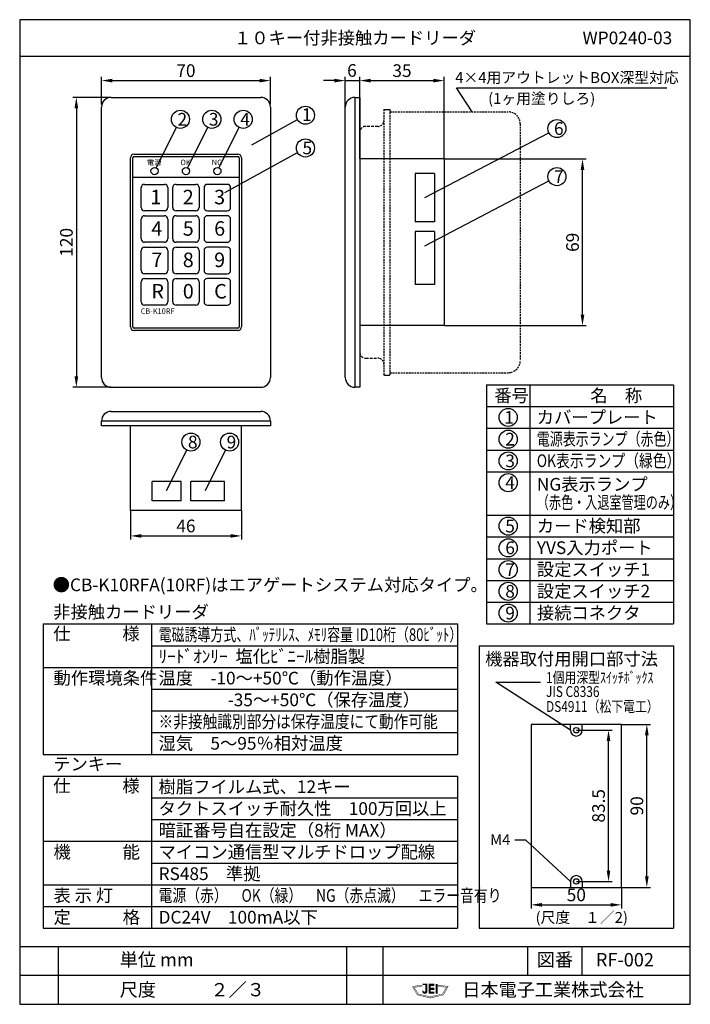
# Model space of a CAD drawing. Extents: x 4 to 189, y 8 to 280.
import ezdxf

# ---------------------------------------------------------------- set-up
doc = ezdxf.new("R2010")
doc.units = 0
doc.header["$MEASUREMENT"] = 0
doc.linetypes.add('DASHED', pattern=[0.75, 0.5, -0.25])
doc.layers.get('0').update_dxf_attribs({"linetype": 'CONTINUOUS'})
doc.layers.get('DEFPOINTS').update_dxf_attribs({"linetype": 'CONTINUOUS'})
doc.layers.add('SUNPO', color=7, linetype='CONTINUOUS')
doc.styles.add('BIGFONT', font='MS Gothic.ttf')
doc.dimstyles.get("Standard").update_dxf_attribs({"dimtxt": 3.5, "dimasz": 3, "dimexe": 1, "dimexo": 0.0625, "dimgap": 1, "dimtad": 1, "dimdec": 4, "dimzin": 0, "dimdsep": 46, "dimtxsty": 'BIGFONT', "dimcen": 0.09, "dimadec": 0, "dimazin": 0, "dimtfac": 1, "dimtdec": 4, "dimtmove": 2, "dimatfit": 3, "dimfxl": 1, "dimtolj": 1, "dimtzin": 0, "dimarcsym": 0})

# ---------------------------------------------------------------- blocks, each defined once
blk = doc.blocks.new('*D6')
at = {"color": 0, "lineweight": -2}
for p, q in [((29.4, 258.62), (18.85, 258.62)), ((19.85, 255.62), (19.85, 181.62)), ((29.4, 178.62), (18.85, 178.62))]:
    blk.add_line(p, q, dxfattribs=at)
at = {"color": 0}
for points in [[(19.35, 255.62), (20.35, 255.62), (19.85, 258.62)], [(19.35, 181.62), (20.35, 181.62), (19.85, 178.62)]]:
    blk.add_solid(points, dxfattribs=at)
at = {"layer": 'DEFPOINTS', "color": 0}
for p in [(29.46, 258.62), (19.85, 178.62), (29.46, 178.62)]:
    blk.add_point(p, dxfattribs=at)
at = {"color": 0, "insert": (17.1, 218.62), "char_height": 3.5, "attachment_point": 5, "rotation": 90, "style": 'BIGFONT'}
blk.add_mtext('\\A1;120', dxfattribs=at)
blk = doc.blocks.new('*D7')
at = {"color": 0, "lineweight": -2}
for p, q in [((94.12, 256.02), (94.12, 264.26)), ((98.12, 242.1), (98.12, 264.26)), ((91.12, 263.26), (88.12, 263.26)), ((94.12, 263.26), (98.12, 263.26)), ((101.12, 263.26), (104.12, 263.26))]:
    blk.add_line(p, q, dxfattribs=at)
at = {"color": 0}
for points in [[(91.12, 263.76), (91.12, 262.76), (94.12, 263.26)], [(101.12, 263.76), (101.12, 262.76), (98.12, 263.26)]]:
    blk.add_solid(points, dxfattribs=at)
at = {"layer": 'DEFPOINTS', "color": 0}
for p in [(98.12, 263.26), (94.12, 255.96), (98.12, 242.04)]:
    blk.add_point(p, dxfattribs=at)
at = {"color": 0, "insert": (95.97, 266.06), "char_height": 3.5, "attachment_point": 5, "style": 'BIGFONT'}
blk.add_mtext('\\A1;6', dxfattribs=at)
blk = doc.blocks.new('*D8')
at = {"color": 0, "lineweight": -2}
for p, q in [((98.12, 241.69), (98.12, 264.26)), ((121.46, 241.69), (121.46, 264.26)), ((101.12, 263.26), (118.46, 263.26))]:
    blk.add_line(p, q, dxfattribs=at)
at = {"color": 0}
for points in [[(101.12, 263.76), (101.12, 262.76), (98.12, 263.26)], [(118.46, 263.76), (118.46, 262.76), (121.46, 263.26)]]:
    blk.add_solid(points, dxfattribs=at)
at = {"layer": 'DEFPOINTS', "color": 0}
for p in [(121.46, 263.26), (98.12, 241.62), (121.46, 241.62)]:
    blk.add_point(p, dxfattribs=at)
at = {"color": 0, "insert": (109.79, 266.01), "char_height": 3.5, "attachment_point": 5, "style": 'BIGFONT'}
blk.add_mtext('\\A1;35', dxfattribs=at)
blk = doc.blocks.new('*D9')
at = {"color": 0, "lineweight": -2}
for p, q in [((26.79, 256.69), (26.79, 264.26)), ((73.46, 256.69), (73.46, 264.26)), ((29.79, 263.26), (70.46, 263.26))]:
    blk.add_line(p, q, dxfattribs=at)
at = {"color": 0}
for points in [[(29.79, 263.76), (29.79, 262.76), (26.79, 263.26)], [(70.46, 263.76), (70.46, 262.76), (73.46, 263.26)]]:
    blk.add_solid(points, dxfattribs=at)
at = {"layer": 'DEFPOINTS', "color": 0}
for p in [(73.46, 263.26), (26.79, 256.62), (73.46, 256.62)]:
    blk.add_point(p, dxfattribs=at)
at = {"color": 0, "insert": (50.12, 266.01), "char_height": 3.5, "attachment_point": 5, "style": 'BIGFONT'}
blk.add_mtext('\\A1;70', dxfattribs=at)
blk = doc.blocks.new('*D10')
at = {"color": 0, "lineweight": -2}
for p, q in [((34.79, 144.56), (34.79, 136.57)), ((65.46, 144.56), (65.46, 136.57)), ((37.79, 137.57), (62.46, 137.57))]:
    blk.add_line(p, q, dxfattribs=at)
at = {"color": 0}
for points in [[(37.79, 138.07), (37.79, 137.07), (34.79, 137.57)], [(62.46, 138.07), (62.46, 137.07), (65.46, 137.57)]]:
    blk.add_solid(points, dxfattribs=at)
at = {"layer": 'DEFPOINTS', "color": 0}
for p in [(34.79, 144.62), (65.46, 144.62), (65.46, 137.57)]:
    blk.add_point(p, dxfattribs=at)
at = {"color": 0, "insert": (50.12, 140.32), "char_height": 3.5, "attachment_point": 5, "style": 'BIGFONT'}
blk.add_mtext('\\A1;46', dxfattribs=at)
blk = doc.blocks.new('waku')
for p, q in [((189.375, 280.075), (4.15, 280.075)), ((4.15, 280.075), (4.15, 8.275)), ((189.375, 8.275), (189.375, 280.075)), ((4.15, 8.275), (189.375, 8.275))]:
    blk.add_line(p, q)
blk = doc.blocks.new('*D11')
at = {"color": 0, "linetype": 'Continuous', "lineweight": -2}
for p, q in [((170.5, 85.56), (178.41, 85.56)), ((177.41, 43.56), (177.41, 82.56)), ((170.5, 40.56), (178.41, 40.56))]:
    blk.add_line(p, q, dxfattribs=at)
at = {"color": 0, "linetype": 'Continuous'}
for points in [[(176.91, 82.56), (177.91, 82.56), (177.41, 85.56)], [(176.91, 43.56), (177.91, 43.56), (177.41, 40.56)]]:
    blk.add_solid(points, dxfattribs=at)
at = {"layer": 'DEFPOINTS', "color": 0, "linetype": 'Continuous'}
for p in [(170.44, 85.56), (177.41, 85.56), (170.44, 40.56)]:
    blk.add_point(p, dxfattribs=at)
at = {"color": 0, "linetype": 'Continuous', "insert": (174.66, 63.06), "char_height": 3.5, "attachment_point": 5, "rotation": 90, "style": 'BIGFONT'}
blk.add_mtext('\\A1;90', dxfattribs=at)
blk = doc.blocks.new('*D12')
at = {"color": 0, "linetype": 'Continuous', "lineweight": -2}
for p, q in [((158, 83.94), (167.83, 83.94)), ((166.83, 45.19), (166.83, 80.94)), ((158, 42.19), (167.83, 42.19))]:
    blk.add_line(p, q, dxfattribs=at)
at = {"color": 0, "linetype": 'Continuous'}
for points in [[(166.33, 80.94), (167.33, 80.94), (166.83, 83.94)], [(166.33, 45.19), (167.33, 45.19), (166.83, 42.19)]]:
    blk.add_solid(points, dxfattribs=at)
at = {"layer": 'DEFPOINTS', "color": 0, "linetype": 'Continuous'}
for p in [(157.94, 83.94), (166.83, 83.94), (157.94, 42.19)]:
    blk.add_point(p, dxfattribs=at)
at = {"color": 0, "linetype": 'Continuous', "insert": (164.08, 63.06), "char_height": 3.5, "attachment_point": 5, "rotation": 90, "style": 'BIGFONT'}
blk.add_mtext('\\A1;83.5', dxfattribs=at)
blk = doc.blocks.new('*D13')
at = {"color": 0, "linetype": 'Continuous', "lineweight": -2}
for p, q in [((145.44, 40.5), (145.44, 34.73)), ((170.44, 40.5), (170.44, 34.73)), ((148.44, 35.73), (167.44, 35.73))]:
    blk.add_line(p, q, dxfattribs=at)
at = {"color": 0, "linetype": 'Continuous'}
for points in [[(148.44, 36.23), (148.44, 35.23), (145.44, 35.73)], [(167.44, 36.23), (167.44, 35.23), (170.44, 35.73)]]:
    blk.add_solid(points, dxfattribs=at)
at = {"layer": 'DEFPOINTS', "color": 0, "linetype": 'Continuous'}
for p in [(145.44, 40.56), (170.44, 40.56), (170.44, 35.73)]:
    blk.add_point(p, dxfattribs=at)
at = {"color": 0, "linetype": 'Continuous', "insert": (157.94, 38.48), "char_height": 3.5, "attachment_point": 5, "style": 'BIGFONT'}
blk.add_mtext('\\A1;50', dxfattribs=at)
blk = doc.blocks.new('*D14')
at = {"color": 0, "lineweight": -2}
for p, q in [((121.52, 241.62), (160.65, 241.62)), ((159.65, 198.62), (159.65, 238.62)), ((121.52, 195.62), (160.65, 195.62))]:
    blk.add_line(p, q, dxfattribs=at)
at = {"color": 0}
for points in [[(159.15, 238.62), (160.15, 238.62), (159.65, 241.62)], [(159.15, 198.62), (160.15, 198.62), (159.65, 195.62)]]:
    blk.add_solid(points, dxfattribs=at)
at = {"layer": 'DEFPOINTS', "color": 0}
for p in [(121.46, 241.62), (159.65, 241.62), (121.46, 195.62)]:
    blk.add_point(p, dxfattribs=at)
at = {"color": 0, "insert": (156.9, 218.62), "char_height": 3.5, "attachment_point": 5, "rotation": 90, "style": 'BIGFONT'}
blk.add_mtext('\\A1;69', dxfattribs=at)

msp = doc.modelspace()

# ---------------------------------------------------------------- hatches: boundary and pattern name
at = {"linetype": 'Continuous'}
for points in [[(115.54412, 13.89111), (116.7535, 13.89111), (116.7535, 11.86611), (116.7535, 11.75361), (116.72537, 11.66924), (116.66912, 11.58486), (116.641, 11.47236), (116.58475, 11.41611), (116.50037, 11.33174), (116.416, 11.27549), (116.3035, 11.24736), (116.21912, 11.21924), (116.10662, 11.21924), (115.99412, 11.21924), (115.88162, 11.24736), (115.79725, 11.27549), (115.71287, 11.33174), (115.6285, 11.41611), (115.57225, 11.47236), (115.516, 11.58486), (115.48787, 11.66924), (115.45975, 11.75361), (115.43162, 11.86611), (115.43162, 12.09111), (115.68475, 11.92236), (115.71287, 11.89424), (115.71287, 11.86611), (115.71287, 11.83799), (115.741, 11.80986), (115.76912, 11.78174), (115.79725, 11.75361), (115.82537, 11.72549), (115.88162, 11.69736), (115.93787, 11.69736), (115.99412, 11.69736), (116.05037, 11.69736), (116.0785, 11.69736), (116.13475, 11.72549), (116.16287, 11.75361), (116.21912, 11.78174), (116.24725, 11.78174), (116.24725, 11.80986), (116.27537, 11.83799), (116.3035, 11.89424), (116.3035, 11.92236), (116.3035, 13.60986), (115.54412, 13.60986)], [(117.17537, 13.89111), (117.17537, 11.24736), (118.666, 11.24736), (118.666, 11.72549), (117.68162, 11.72549), (117.68162, 12.28799), (118.666, 12.28799), (118.666, 12.85049), (117.68162, 12.85049), (117.68162, 13.38486), (118.666, 13.38486), (118.666, 13.89111), (117.14725, 13.89111)], [(119.116, 13.89111), (119.116, 11.24736), (119.62225, 11.24736), (119.62225, 13.86299), (119.116, 13.86299)], [(117.62537, 9.98174), (113.99725, 10.88174), (112.64725, 13.21611), (115.4035, 13.58174), (115.4035, 13.24424), (113.1535, 12.96299), (114.33475, 11.10674), (117.62537, 10.37549)], [(117.62537, 9.98174), (121.2535, 10.88174), (122.57537, 13.21611), (119.81912, 13.58174), (119.84725, 13.24424), (122.09725, 12.96299), (120.916, 11.10674), (117.62537, 10.37549)]]:
    msp.add_hatch(color=256, dxfattribs=at).paths.add_polyline_path(points)

# ---------------------------------------------------------------- linework, layer by layer
for p, q in [((4.2, 270.025), (189.425, 270.025)), ((29.45833, 258.625), (70.79167, 258.625)), ((96.79167, 258.625), (98.125, 258.625)), ((96.79167, 258.625), (96.79167, 178.625)), ((98.125, 258.625), (98.125, 178.625)), ((26.79167, 181.29167), (26.79167, 255.95833)), ((73.45833, 255.95833), (73.45833, 181.29167)), ((94.125, 181.29167), (94.125, 255.95833)), ((34.79167, 195.29167), (34.79167, 241.95833)), ((35.45833, 195.29167), (35.45833, 241.95833)), ((35.79167, 242.95833), (64.45833, 242.95833)), ((35.79167, 242.29167), (64.45833, 242.29167)), ((64.79167, 241.95833), (64.79167, 195.29167)), ((65.45833, 241.95833), (65.45833, 195.29167)), ((121.45833, 241.625), (98.125, 241.625)), ((121.45833, 241.625), (121.45833, 195.625)), ((35.45833, 236.625), (64.79167, 236.625)), ((113.45833, 237.625), (113.45833, 224.29167)), ((118.79167, 237.625), (113.45833, 237.625)), ((118.79167, 237.625), (118.79167, 224.29167)), ((38.70833, 234.625), (44.20833, 234.625)), ((47.375, 234.625), (52.875, 234.625)), ((61.54167, 234.625), (56.04167, 234.625)), ((37.79167, 228.20833), (37.79167, 233.70833)), ((45.125, 233.70833), (45.125, 228.20833)), ((46.45833, 228.20833), (46.45833, 233.70833)), ((53.79167, 233.70833), (53.79167, 228.20833)), ((55.125, 233.70833), (55.125, 228.20833)), ((62.45833, 228.20833), (62.45833, 233.70833)), ((44.20833, 227.29167), (38.70833, 227.29167)), ((38.70833, 225.95833), (44.20833, 225.95833)), ((52.875, 227.29167), (47.375, 227.29167)), ((47.375, 225.95833), (52.875, 225.95833)), ((56.04167, 227.29167), (61.54167, 227.29167)), ((61.54167, 225.95833), (56.04167, 225.95833)), ((37.79167, 219.54167), (37.79167, 225.04167)), ((45.125, 225.04167), (45.125, 219.54167)), ((46.45833, 219.54167), (46.45833, 225.04167)), ((53.79167, 225.04167), (53.79167, 219.54167)), ((55.125, 225.04167), (55.125, 219.54167)), ((62.45833, 219.54167), (62.45833, 225.04167)), ((118.79167, 224.29167), (113.45833, 224.29167)), ((113.45833, 221.625), (113.45833, 206.95833)), ((118.79167, 221.625), (113.45833, 221.625)), ((118.79167, 221.625), (118.79167, 206.95833)), ((44.20833, 218.625), (38.70833, 218.625)), ((52.875, 218.625), (47.375, 218.625)), ((56.04167, 218.625), (61.54167, 218.625)), ((37.79167, 210.875), (37.79167, 216.375)), ((38.70833, 217.29167), (44.20833, 217.29167)), ((45.125, 216.375), (45.125, 210.875)), ((46.45833, 210.875), (46.45833, 216.375)), ((47.375, 217.29167), (52.875, 217.29167)), ((53.79167, 216.375), (53.79167, 210.875)), ((55.125, 216.375), (55.125, 210.875)), ((61.54167, 217.29167), (56.04167, 217.29167)), ((62.45833, 210.875), (62.45833, 216.375)), ((44.20833, 209.95833), (38.70833, 209.95833)), ((52.875, 209.95833), (47.375, 209.95833)), ((56.04167, 209.95833), (61.54167, 209.95833)), ((37.79167, 202.20833), (37.79167, 207.70833)), ((38.70833, 208.625), (44.20833, 208.625)), ((45.125, 207.70833), (45.125, 202.20833)), ((46.45833, 202.20833), (46.45833, 207.70833)), ((47.375, 208.625), (52.875, 208.625)), ((53.79167, 207.70833), (53.79167, 202.20833)), ((55.125, 207.70833), (55.125, 202.20833)), ((61.54167, 208.625), (56.04167, 208.625)), ((62.45833, 202.20833), (62.45833, 207.70833)), ((118.79167, 206.95833), (113.45833, 206.95833)), ((44.20833, 201.29167), (38.70833, 201.29167)), ((52.875, 201.29167), (47.375, 201.29167)), ((56.04167, 201.29167), (61.54167, 201.29167)), ((64.45833, 194.95833), (35.79167, 194.95833)), ((64.45833, 194.29167), (35.79167, 194.29167)), ((121.45833, 195.625), (98.125, 195.625)), ((29.45833, 178.625), (70.79167, 178.625)), ((98.125, 178.625), (96.79167, 178.625)), ((133.125, 179.275), (184.75, 179.275)), ((133.125, 179.275), (133.125, 113.275)), ((145.125, 179.275), (145.125, 113.275)), ((184.75, 179.275), (184.75, 113.275)), ((29.45833, 171.95833), (70.79167, 171.95833)), ((133.125, 173.275), (184.75, 173.275)), ((26.79167, 167.95833), (26.79167, 169.29167)), ((73.45833, 169.29167), (26.79167, 169.29167)), ((73.45833, 169.29167), (73.45833, 167.95833)), ((73.45833, 167.95833), (26.79167, 167.95833)), ((34.79167, 144.625), (34.79167, 167.95833)), ((65.45833, 144.625), (65.45833, 167.95833)), ((133.125, 167.275), (184.75, 167.275)), ((133.125, 161.275), (184.75, 161.275)), ((133.125, 155.275), (184.75, 155.275)), ((48.79167, 152.625), (40.79167, 152.625)), ((40.79167, 147.29167), (40.79167, 152.625)), ((48.79167, 147.29167), (48.79167, 152.625)), ((51.45833, 147.29167), (51.45833, 152.625)), ((60.79167, 152.625), (51.45833, 152.625)), ((60.79167, 147.29167), (60.79167, 152.625)), ((48.79167, 147.29167), (40.79167, 147.29167)), ((60.79167, 147.29167), (51.45833, 147.29167)), ((65.45833, 144.625), (34.79167, 144.625)), ((133.125, 143.275), (184.75, 143.275)), ((133.125, 137.275), (184.75, 137.275)), ((133.125, 131.275), (184.75, 131.275)), ((133.125, 125.275), (184.75, 125.275)), ((133.125, 119.275), (184.75, 119.275)), ((10.65, 113.275), (125.125, 113.275)), ((10.65, 113.275), (10.65, 77.275)), ((40.65, 113.275), (40.65, 77.275)), ((125.125, 113.275), (125.125, 77.275)), ((133.125, 113.275), (184.75, 113.275)), ((40.65, 107.275), (125.125, 107.275)), ((131.125, 107.275), (131.125, 29.275)), ((131.125, 107.275), (184.75, 107.275)), ((184.75, 107.275), (184.75, 29.275)), ((10.65, 101.275), (125.125, 101.275)), ((40.65, 95.275), (125.125, 95.275)), ((40.65, 89.275), (125.125, 89.275)), ((40.65, 83.275), (125.125, 83.275)), ((10.65, 77.275), (125.125, 77.275)), ((10.65, 71.275), (125.125, 71.275)), ((10.65, 71.275), (10.65, 29.275)), ((40.65, 71.275), (40.65, 29.275)), ((125.125, 71.275), (125.125, 29.275)), ((40.65, 65.275), (125.125, 65.275)), ((40.65, 59.275), (125.125, 59.275)), ((10.65, 53.275), (125.125, 53.275)), ((40.65, 47.275), (125.125, 47.275)), ((10.65, 41.275), (125.125, 41.275)), ((10.65, 35.275), (125.125, 35.275)), ((10.65, 29.275), (125.125, 29.275)), ((131.125, 29.275), (184.75, 29.275)), ((4.2, 24.275), (189.425, 24.275)), ((4.975, 24.275), (189.425, 24.275)), ((14.825, 24.275), (14.825, 8.275)), ((94.45, 24.275), (94.45, 8.275)), ((104.475, 24.275), (104.475, 8.275)), ((144.475, 24.275), (144.475, 16.275)), ((159.5, 24.275), (159.5, 16.275)), ((4.2, 16.275), (189.425, 16.275))]:
    msp.add_line(p, q)
for p, q in [((104.79167, 255.29167), (106.45833, 255.29167)), ((41.90537, 239.18618), (47.48064, 250.34219)), ((50.57204, 239.18618), (56.14731, 250.34219)), ((59.23871, 239.18618), (64.81398, 250.34219)), ((68.29968, 245.51558), (80.92405, 252.4881)), ((116.125, 230.95833), (150.36632, 248.86528)), ((60.83397, 232.36074), (80.92405, 243.45661)), ((116.125, 217.68949), (150.36632, 235.59643)), ((104.79167, 181.95833), (106.45833, 181.95833)), ((44.79167, 150.08754), (50.36694, 161.24355)), ((55.47581, 150.08754), (61.05108, 161.24355)), ((145.4375, 85.56001), (145.4375, 40.56001)), ((170.4375, 85.56001), (145.4375, 85.56001)), ((156.3125, 83.93501), (156.3125, 85.56001)), ((159.5625, 83.93501), (159.5625, 85.56001)), ((170.4375, 40.56001), (170.4375, 85.56001)), ((156.3125, 42.18501), (156.3125, 40.56001)), ((159.5625, 42.18501), (159.5625, 40.56001)), ((145.4375, 40.56001), (170.4375, 40.56001))]:
    msp.add_line(p, q, dxfattribs=at)
at = {"linetype": 'DASHED'}
for p, q in [((104.79167, 255.29167), (104.79167, 181.95833)), ((106.45833, 255.29167), (106.45833, 181.95833)), ((106.45833, 254.625), (139.125, 254.625)), ((142.45833, 251.29167), (142.45833, 185.95833)), ((98.125, 248.95833), (98.125, 188.29167)), ((106.45833, 182.625), (139.125, 182.625))]:
    msp.add_line(p, q, dxfattribs=at)
at = {"linetype": 'DASHED', "ltscale": 1.5}
for p, q in [((103.125, 250.625), (99.79167, 250.625)), ((99.79167, 186.625), (103.125, 186.625))]:
    msp.add_line(p, q, dxfattribs=at)
at = {"linetype": 'Continuous', "const_width": 0.1}
for points in [[(117.62537, 9.98174), (113.99725, 10.88174), (112.64725, 13.21611), (115.4035, 13.58174), (115.4035, 13.24424), (113.1535, 12.96299), (114.33475, 11.10674), (117.62537, 10.37549)], [(117.17537, 13.89111), (117.17537, 11.24736), (118.666, 11.24736), (118.666, 11.72549), (117.68162, 11.72549), (117.68162, 12.28799), (118.666, 12.28799), (118.666, 12.85049), (117.68162, 12.85049), (117.68162, 13.38486), (118.666, 13.38486), (118.666, 13.89111), (117.14725, 13.89111)], [(117.62537, 9.98174), (121.2535, 10.88174), (122.57537, 13.21611), (119.81912, 13.58174), (119.84725, 13.24424), (122.09725, 12.96299), (120.916, 11.10674), (117.62537, 10.37549)], [(119.116, 13.89111), (119.116, 11.24736), (119.62225, 11.24736), (119.62225, 13.86299), (119.116, 13.86299)]]:
    msp.add_lwpolyline(points, dxfattribs=at)
msp.add_lwpolyline([(115.54412, 13.89111), (116.7535, 13.89111), (116.7535, 11.86611), (116.7535, 11.75361), (116.72537, 11.66924), (116.66912, 11.58486), (116.641, 11.47236), (116.58475, 11.41611), (116.50037, 11.33174), (116.416, 11.27549), (116.3035, 11.24736), (116.21912, 11.21924), (116.10662, 11.21924), (115.99412, 11.21924), (115.88162, 11.24736), (115.79725, 11.27549), (115.71287, 11.33174), (115.6285, 11.41611), (115.57225, 11.47236), (115.516, 11.58486), (115.48787, 11.66924), (115.45975, 11.75361), (115.43162, 11.86611), (115.43162, 12.09111), (115.68475, 11.92236), (115.71287, 11.89424), (115.71287, 11.86611), (115.71287, 11.83799), (115.741, 11.80986), (115.76912, 11.78174), (115.79725, 11.75361), (115.82537, 11.72549), (115.88162, 11.69736), (115.93787, 11.69736), (115.99412, 11.69736), (116.05037, 11.69736), (116.0785, 11.69736), (116.13475, 11.72549), (116.16287, 11.75361), (116.21912, 11.78174), (116.24725, 11.78174), (116.24725, 11.80986), (116.27537, 11.83799), (116.3035, 11.89424), (116.3035, 11.92236), (116.3035, 13.60986), (115.54412, 13.60986)], close=True, dxfattribs=at)
for points in [[(129.16654, 254.625, 0), (124.80838, 261.22064, 0), (182.92197, 261.22064, 0)], [(156.312, 83.935, 0), (135.737, 97.182, 0), (148.087, 97.182, 0)], [(156.312, 42.185, 0), (143.969, 53.6205, 0), (140.956, 53.6205, 0)]]:
    msp.add_polyline3d(points)
at = {"linetype": 'Continuous'}
for centre, radius in [((83.11245, 253.69677), 2.5), ((48.59824, 252.57847), 2.5), ((57.26491, 252.57847), 2.5), ((65.93157, 252.57847), 2.5), ((152.58167, 250.02383), 2.5), ((83.11245, 244.66528), 2.5), ((152.58167, 236.75498), 2.5), ((139.125, 170.275), 2.5), ((51.48453, 163.47984), 2.5), ((62.16868, 163.47984), 2.5), ((139.125, 164.275), 2.5), ((139.125, 158.275), 2.5), ((139.125, 152.275), 2.5), ((139.125, 140.275), 2.5), ((139.125, 134.275), 2.5), ((139.125, 128.275), 2.5), ((139.125, 122.275), 2.5), ((139.125, 116.275), 2.5), ((157.9375, 83.93501), 0.75), ((157.9375, 42.18501), 0.75)]:
    msp.add_circle(centre, radius, dxfattribs=at)
for centre in [(41.45833, 238.29167), (50.125, 238.29167), (58.79167, 238.29167)]:
    msp.add_circle(centre, 1)
for centre, radius, start, end in [((29.45833, 255.95833), 2.66667, 90, 180), ((70.79167, 255.95833), 2.66667, 0, 90), ((96.79167, 255.95833), 2.66667, 90, 180), ((35.79167, 241.95833), 1, 90, 180), ((35.79167, 241.95833), 0.33333, 90, 180), ((64.45833, 241.95833), 1, 0, 90), ((64.45833, 241.95833), 0.33333, 0, 90), ((38.70833, 233.70833), 0.91667, 90, 180), ((44.20833, 233.70833), 0.91667, 0, 90), ((47.375, 233.70833), 0.91667, 90, 180), ((52.875, 233.70833), 0.91667, 0, 90), ((56.04167, 233.70833), 0.91667, 90, 180), ((61.54167, 233.70833), 0.91667, 0, 90), ((38.70833, 228.20833), 0.91667, 180, 270), ((38.70833, 225.04167), 0.91667, 90, 180), ((44.20833, 228.20833), 0.91667, 270, 0), ((44.20833, 225.04167), 0.91667, 0, 90), ((47.375, 228.20833), 0.91667, 180, 270), ((47.375, 225.04167), 0.91667, 90, 180), ((52.875, 228.20833), 0.91667, 270, 0), ((52.875, 225.04167), 0.91667, 0, 90), ((56.04167, 228.20833), 0.91667, 180, 270), ((56.04167, 225.04167), 0.91667, 90, 180), ((61.54167, 228.20833), 0.91667, 270, 0), ((61.54167, 225.04167), 0.91667, 0, 90), ((38.70833, 219.54167), 0.91667, 180, 270), ((44.20833, 219.54167), 0.91667, 270, 0), ((47.375, 219.54167), 0.91667, 180, 270), ((52.875, 219.54167), 0.91667, 270, 0), ((56.04167, 219.54167), 0.91667, 180, 270), ((61.54167, 219.54167), 0.91667, 270, 0), ((38.70833, 216.375), 0.91667, 90, 180), ((44.20833, 216.375), 0.91667, 0, 90), ((47.375, 216.375), 0.91667, 90, 180), ((52.875, 216.375), 0.91667, 0, 90), ((56.04167, 216.375), 0.91667, 90, 180), ((61.54167, 216.375), 0.91667, 0, 90), ((38.70833, 210.875), 0.91667, 180, 270), ((44.20833, 210.875), 0.91667, 270, 0), ((47.375, 210.875), 0.91667, 180, 270), ((52.875, 210.875), 0.91667, 270, 0), ((56.04167, 210.875), 0.91667, 180, 270), ((61.54167, 210.875), 0.91667, 270, 0), ((38.70833, 207.70833), 0.91667, 90, 180), ((44.20833, 207.70833), 0.91667, 0, 90), ((47.375, 207.70833), 0.91667, 90, 180), ((52.875, 207.70833), 0.91667, 0, 90), ((56.04167, 207.70833), 0.91667, 90, 180), ((61.54167, 207.70833), 0.91667, 0, 90), ((38.70833, 202.20833), 0.91667, 180, 270), ((44.20833, 202.20833), 0.91667, 270, 0), ((47.375, 202.20833), 0.91667, 180, 270), ((52.875, 202.20833), 0.91667, 270, 0), ((56.04167, 202.20833), 0.91667, 180, 270), ((61.54167, 202.20833), 0.91667, 270, 0), ((35.79167, 195.29167), 1, 180, 270), ((35.79167, 195.29167), 0.33333, 180, 270), ((64.45833, 195.29167), 1, 270, 0), ((64.45833, 195.29167), 0.33333, 270, 0), ((29.45833, 181.29167), 2.66667, 180, 270), ((70.79167, 181.29167), 2.66667, 270, 0), ((96.79167, 181.29167), 2.66667, 180, 270), ((29.45833, 169.29167), 2.66667, 90, 180), ((70.79167, 169.29167), 2.66667, 0, 90)]:
    msp.add_arc(centre, radius, start, end)
at = {"linetype": 'DASHED'}
for centre, radius, start, end in [((139.125, 251.29167), 3.33333, 0, 90), ((103.125, 252.29167), 1.66667, 270.0000016, 0), ((103.125, 184.95833), 1.66667, 0, 90.0000016), ((139.125, 185.95833), 3.33333, 270, 0)]:
    msp.add_arc(centre, radius, start, end, dxfattribs=at)
at = {"linetype": 'DASHED', "ltscale": 1.5}
for centre, start, end in [((99.79167, 248.95833), 90.0000016, 180), ((99.79167, 188.29167), 180, 270.0000016)]:
    msp.add_arc(centre, 1.66667, start, end, dxfattribs=at)
at = {"linetype": 'Continuous'}
for centre, start, end in [((157.9375, 83.93501), 180, 0), ((157.9375, 42.18501), 0, 180)]:
    msp.add_arc(centre, 1.625, start, end, dxfattribs=at)

# ---------------------------------------------------------------- block references
msp.add_blockref('waku', (0.05, 0), dxfattribs=at)

# ---------------------------------------------------------------- texts
at = {"style": 'BIGFONT'}
for s, height, p in [('4×4用アウトレットBOX深型対応', 3, (124.48962, 262.61112)), ('(1ヶ用塗りしろ)', 3, (133.5832, 256.82222)), ('1', 3.5, (82.17906, 252.12257)), ('2', 3.5, (47.7921, 250.83028)), ('3', 3.5, (56.45876, 250.83028)), ('4', 3.5, (65.12543, 250.83028)), ('6', 3.5, (151.77553, 248.27563)), ('5', 3.5, (82.30631, 242.91709)), ('7', 3.5, (151.77553, 235.00678)), ('1', 4, (40.30709, 229.11276)), ('2', 4, (49.24663, 229.11276)), ('3', 4, (57.9133, 229.11276)), ('4', 4, (40.57996, 220.4461)), ('5', 4, (49.24663, 220.4461)), ('6', 4, (57.9133, 220.4461)), ('7', 4, (40.57996, 211.77943)), ('8', 4, (49.24663, 211.77943)), ('9', 4, (57.9133, 211.77943)), ('R', 4, (40.57996, 203.11276)), ('0', 4, (49.24663, 203.11276)), ('C', 4, (57.9133, 203.11276)), ('番号', 3.5, (135.28003, 174.575)), ('\u3000名\u3000称', 3.5, (157.03003, 174.575)), ('1', 3.5, (138.04599, 168.5268)), ('カバープレート', 3.5, (147.03003, 168.575)), ('2', 3.5, (138.31886, 162.5268)), ('8', 3.5, (50.67839, 161.73164)), ('9', 3.5, (61.36253, 161.73164)), ('3', 3.5, (138.31886, 156.5268)), ('4', 3.5, (138.31886, 150.5268)), ('NG表示ランプ', 3.5, (147.03003, 150.075)), ('5', 3.5, (138.31886, 138.5268)), ('カード検知部', 3.5, (147.03003, 138.575)), ('6', 3.5, (138.31886, 132.5268)), ('YVS入力ポート', 3.5, (147.03003, 132.575)), ('設定スイッチ1', 3.5, (147.03003, 126.575)), ('7', 3.5, (138.31886, 126.5268)), ('●CB-K10RFA(10RF)はエアゲートシステム対応タイプ。', 3.5, (13.31751, 122.31727)), ('8', 3.5, (138.31886, 120.5268)), ('設定スイッチ2', 3.5, (147.03003, 120.575)), ('非接触カードリーダ', 3.5, (13.45503, 114.85)), ('9', 3.5, (138.31886, 114.5268)), ('接続コネクタ', 3.5, (147.03003, 114.575)), ('仕\u3000\u3000\u3000様', 3.5, (13.45503, 108.85)), ('ﾘｰﾄﾞｵﾝﾘｰ  塩化ﾋﾞﾆｰﾙ樹脂製', 3.5, (42.55503, 102.575)), ('機器取付用開口部寸法', 3.5, (132.75411, 101.86224)), ('動作環境条件', 3.5, (13.55503, 96.575)), ('温度\u3000-10～+50℃（動作温度）', 3.5, (42.55503, 96.575)), ('\u3000\u3000\u3000\u3000-35～+50℃（保存温度）', 3.5, (42.55503, 90.575)), ('湿気\u30005～95％相対温度', 3.5, (42.55503, 78.575)), ('テンキー', 3.5, (13.45503, 72.85)), ('仕\u3000\u3000\u3000様', 3.5, (13.45503, 66.85)), ('樹脂フイルム式、12キー', 3.5, (42.55503, 66.575)), ('タクトスイッチ耐久性\u3000100万回以上', 3.5, (42.55503, 60.575)), ('暗証番号自在設定（8桁 MAX）', 3.5, (42.55503, 54.575)), ('M4', 3, (134.13642, 52.23293)), ('機\u3000\u3000\u3000能', 3.5, (13.55503, 48.575)), ('マイコン通信型マルチドロップ配線', 3.5, (42.55503, 48.575)), ('RS485\u3000準拠', 3.5, (42.55503, 42.575)), ('表 示 灯', 3.5, (13.55503, 36.575)), ('定\u3000\u3000\u3000格', 3.5, (13.55503, 30.575)), ('DC24V\u3000100mA以下', 3.5, (42.55503, 30.575)), ('(尺度\u3000１／2)', 3, (146.69385, 30.75768)), ('単位 mm', 3.675, (31.825, 18.75)), ('図番', 3.675, (147.03246, 18.75)), ('RF-002', 3.675, (163.34671, 18.75)), ('尺度\u3000\u3000\u3000２／３', 3.675, (31.825, 10.475)), ('\u3000日本電子工業株式会社', 3.675, (121.425, 10.475))]:
    msp.add_text(s, height=height, dxfattribs=at).set_placement(p)
for s, height, width, p in [('電源表示ランプ（赤色）', 3.5, 0.75, (147.03003, 162.575)), ('OK表示ランプ（緑色）', 3.5, 0.8, (147.03003, 156.575)), ('（赤色・入退室管理のみ）', 3.5, 0.7, (147.03003, 145.075)), ('電磁誘導方式、ﾊﾞｯﾃﾘﾚｽ、ﾒﾓﾘ容量 ID10桁（80ﾋﾞｯﾄ）', 3.5, 0.75, (42.55503, 108.575)), ('1個用深型ｽｲｯﾁﾎﾞｯｸｽ', 3, 0.8, (149.5772, 96.96959)), ('JIS C8336', 3, 0.8, (149.5772, 93.10666)), ('DS4911（松下電工）', 3, 0.8, (149.5772, 88.97937)), ('※非接触識別部分は保存温度にて動作可能', 3.5, 0.85, (42.55503, 84.575)), ('電源（赤）\u3000OK（緑）\u3000NG（赤点滅）\u3000エラー音有り', 3.5, 0.8, (42.55503, 36.575))]:
    msp.add_text(s, height=height, dxfattribs=dict(at, width=width)).set_placement(p)
at = {"linetype": 'Continuous', "char_height": 3.5, "style": 'BIGFONT'}
for s, insert, width, attachment_point in [('{\\fMS PMincho|b0|i0|c128|p18;１０キー付非接触カードリーダ}', (96.8125, 275.05), 100, 5), ('{\\fMS PMincho|b0|i0|c128|p18;WP0240-03}', (184.425, 275.05), 50, 6)]:
    msp.add_mtext(s, dxfattribs=dict(at, insert=insert, width=width, attachment_point=attachment_point))
at = {"layer": 'SUNPO', "style": 'BIGFONT'}
for s, p in [('電源', (39.29634, 239.92521)), ('OK', (48.5812, 239.92521)), ('NG', (57.24786, 239.92521)), ('CB-K10RF', (37.60852, 198.87746))]:
    msp.add_text(s, height=1.5, dxfattribs=at).set_placement(p)

# ---------------------------------------------------------------- dimensions: what is measured, and where the dimension line sits
for base, p1, p2, text, picture, middle in [((73.45833, 263.26094), (26.79167, 256.625), (73.45833, 256.625), '70', '*D9', (50.125, 266.01094)), ((121.45833, 263.26094), (98.125, 241.625), (121.45833, 241.625), '35', '*D8', (109.79167, 266.01094)), ((65.45833, 137.57385), (34.79167, 144.625), (65.45833, 144.625), '46', '*D10', (50.125, 140.32385))]:
    dim = msp.add_linear_dim(base=base, p1=p1, p2=p2, text=text, dimstyle='STANDARD', override={"dimdec": 0})
    dim.commit()
    dim.dimension.update_dxf_attribs({"geometry": picture, "text_midpoint": middle})
dim = msp.add_linear_dim(base=(98.125, 263.26094), p1=(94.125, 255.95833), p2=(98.125, 242.04167), text='6', dimstyle='STANDARD', override={"dimdec": 0})
dim.commit()
dim.dimension.update_dxf_attribs({"geometry": '*D7', "text_midpoint": (95.96707, 266.06333), "dimtype": 160})
for base, p1, p2, text, picture, middle in [((19.85392, 178.625), (29.45833, 258.625), (29.45833, 178.625), '120', '*D6', (17.10392, 218.625)), ((159.64897, 241.625), (121.45833, 195.625), (121.45833, 241.625), '69', '*D14', (156.89897, 218.625))]:
    dim = msp.add_linear_dim(base=base, p1=p1, p2=p2, angle=90, text=text, dimstyle='STANDARD', override={"dimdec": 0})
    dim.commit()
    dim.dimension.update_dxf_attribs({"geometry": picture, "text_midpoint": middle})
at = {"linetype": 'Continuous'}
for base, p1, p2, text, picture, middle in [((177.40523, 85.56001), (170.4375, 40.56001), (170.4375, 85.56001), '90', '*D11', (174.65523, 63.06001)), ((166.83245, 83.93501), (157.9375, 42.18501), (157.9375, 83.93501), '83.5', '*D12', (164.08245, 63.06001))]:
    dim = msp.add_linear_dim(base=base, p1=p1, p2=p2, angle=90, text=text, dimstyle='STANDARD', dxfattribs=at)
    dim.commit()
    dim.dimension.update_dxf_attribs({"geometry": picture, "text_midpoint": middle})
dim = msp.add_linear_dim(base=(170.4375, 35.73362), p1=(145.4375, 40.56001), p2=(170.4375, 40.56001), text='50', dimstyle='STANDARD', dxfattribs=at)
dim.commit()
dim.dimension.update_dxf_attribs({"geometry": '*D13', "text_midpoint": (157.9375, 38.48362)})

doc.saveas('drawing.dxf')
